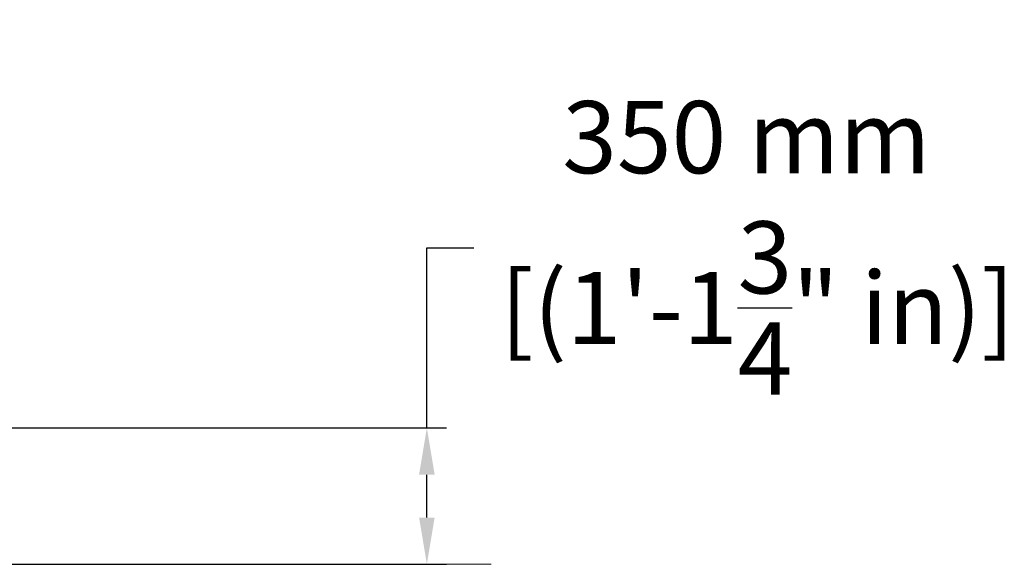
# Model space of a CAD drawing. Extents: x -2721 to 3834, y -240 to 2497.
# Drawn here: x 1310 to 3834, y 0 to 1396 of the extents above; entities that cross this region are included whole.
import ezdxf

# ---------------------------------------------------------------- set-up
doc = ezdxf.new("R2010")
doc.units = 0
doc.header["$LTSCALE"] = 5
doc.header["$PDMODE"] = 33
doc.header["$PDSIZE"] = 20
doc.layers.get('Defpoints').update_dxf_attribs({"linetype": 'CONTINUOUS'})
doc.layers.add('Lg_area', color=4, linetype='CONTINUOUS')
doc.layers.add('Lg_dim', color=7, linetype='CONTINUOUS')
doc.styles.add('LG1', font='arial.ttf', dxfattribs={"height": 185})
doc.dimstyles.new('LG_DIM', dxfattribs={"dimtxt": 185, "dimasz": 120, "dimexe": 50, "dimexo": 1, "dimgap": 50, "dimtad": 0, "dimtih": 1, "dimtoh": 1, "dimdec": 0, "dimrnd": 10, "dimdsep": 46, "dimtxsty": 'LG1', "dimcen": 2.5, "dimclrt": 4, "dimadec": 4, "dimazin": 0, "dimtfac": 1, "dimtdec": 0, "dimtmove": 0, "dimatfit": 3, "dimfxl": 1, "dimtolj": 1, "dimtzin": 0, "dimarcsym": 0})

# ---------------------------------------------------------------- blocks, each defined once
blk = doc.blocks.new('*D5')
at = {"layer": 'Defpoints', "color": 0, "transparency": 16777216}
for p in [(974.6, 349.5), (2353.4, 349.5), (-1499.5, 0)]:
    blk.add_point(p, dxfattribs=at)
at = {"layer": 'Lg_dim', "color": 0, "lineweight": -2, "transparency": 16777216}
for p, q in [((2353.4, 349.5), (2353.4, 811.4)), ((2353.4, 811.4), (2473.4, 811.4)), ((975.6, 349.5), (2403.4, 349.5)), ((2353.4, 120), (2353.4, 229.5)), ((-1498.5, 0), (2403.4, 0))]:
    blk.add_line(p, q, dxfattribs=at)
at = {"layer": 'Lg_dim', "color": 0, "transparency": 16777216}
for points in [[(2333.4, 229.5), (2373.4, 229.5), (2353.4, 349.5)], [(2333.4, 120), (2373.4, 120), (2353.4, 0)]]:
    blk.add_solid(points, dxfattribs=at)
at = {"layer": 'Lg_dim', "color": 4, "transparency": 16777216, "insert": (3172.7, 811.4), "char_height": 185, "attachment_point": 5, "style": 'LG1'}
blk.add_mtext('\\A1;350 mm\\P [(1\'-1{\\H1x;\\S3/4;}" in)]', dxfattribs=at)

msp = doc.modelspace()

# ---------------------------------------------------------------- linework, layer by layer
at = {"layer": 'Lg_area', "linetype": 'Continuous', "lineweight": 0, "extrusion": (0, 1, 0)}
msp.add_line((2518.3, 0), (-2656.4, 0), dxfattribs=at)

# ---------------------------------------------------------------- dimensions: what is measured, and where the dimension line sits
at = {"layer": 'Lg_dim'}
dim = msp.add_linear_dim(base=(2353.3607, 349.4989), p1=(-1499.4651, -0.0015), p2=(974.5803, 349.4989), angle=90, dimstyle='LG_DIM', override={"dimpost": ' mm\\X'}, dxfattribs=at)
dim.commit()
dim.dimension.update_dxf_attribs({"geometry": '*D5', "text_midpoint": (3172.6905, 811.4271), "dimtype": 160})

doc.saveas('drawing.dxf')
